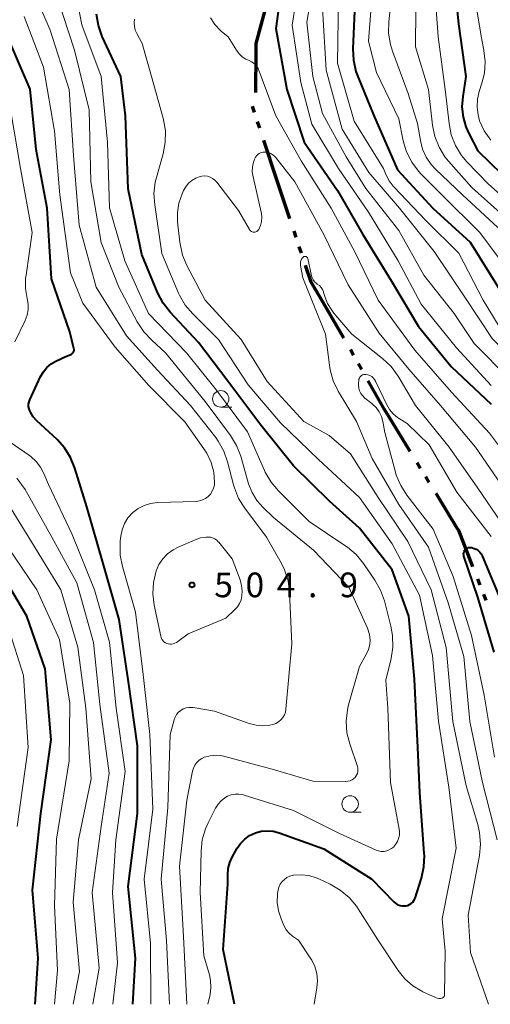
# Model space of a CAD drawing. Units: metres. Extents: x -62000 to -61102, y 24000 to 25500.
# Drawn here: x -61313 to -61241, y 24000 to 24150 of the extents above; entities that cross this region are included whole.
import ezdxf

# ---------------------------------------------------------------- set-up
doc = ezdxf.new("R2010")
doc.units = ezdxf.units.M
for name, color, linetype, lineweight in [('110300_郡市・東京都の区界', 7, 'Continuous', 70), ('633100_広葉樹林', 7, 'Continuous', 13), ('710100_等高線(計曲線)', 7, 'Continuous', 40), ('710200_等高線(主曲線)', 7, 'Continuous', 13), ('731200_図化機測定による標高点', 7, 'Continuous', 40)]:
    doc.layers.add(name, color=color, linetype=linetype, lineweight=lineweight)
doc.styles.add('Style-WORKING', font='MS Gothic.ttf')

msp = doc.modelspace()

# ---------------------------------------------------------------- linework, layer by layer
at = {"layer": '110300_郡市・東京都の区界', "linetype": 'Continuous', "lineweight": 70}
for p, q in [((-61276.71, 24138.54), (-61276.68, 24144.79)), ((-61276.93, 24135.51), (-61277.25, 24136.45)), ((-61276.14, 24133.13), (-61276.45, 24134.08)), ((-61273.52, 24125.31), (-61275.5, 24131.24)), ((-61271.54, 24119.38), (-61273.52, 24125.31)), ((-61270.59, 24116.53), (-61270.91, 24117.48)), ((-61269.8, 24114.16), (-61270.12, 24115.11)), ((-61263.38, 24101.24), (-61266.52, 24106.64)), ((-61261.88, 24098.64), (-61262.37, 24099.51)), ((-61260.64, 24096.47), (-61261.14, 24097.34)), ((-61253.26, 24083.99), (-61256.53, 24089.32)), ((-61251.69, 24081.43), (-61252.21, 24082.28)), ((-61250.38, 24079.3), (-61250.91, 24080.15)), ((-61246.07, 24072.27), (-61249.34, 24077.6)), ((-61242.64, 24063.68), (-61243.01, 24064.61)), ((-61241.73, 24061.35), (-61242.1, 24062.28))]:
    msp.add_line(p, q, dxfattribs=at)
at = {"layer": '110300_郡市・東京都の区界', "linetype": 'Continuous', "lineweight": 70, "flags": 128}
for points in [[(-61276.68, 24144.79), (-61276.67, 24146.02), (-61275.35, 24150.86)], [(-61266.52, 24106.64), (-61268.32, 24109.73), (-61269.17, 24112.27)], [(-61256.53, 24089.32), (-61257.18, 24090.38), (-61259.65, 24094.73)], [(-61243.74, 24066.47), (-61245.9, 24071.99), (-61246.07, 24072.27)]]:
    msp.add_lwpolyline(points, dxfattribs=at)
at = {"layer": '633100_広葉樹林', "linetype": 'Continuous', "lineweight": 13}
for p, q in [((-61282.06, 24090.75), (-61280.39, 24090.75)), ((-61262.4, 24029.18), (-61260.73, 24029.18))]:
    msp.add_line(p, q, dxfattribs=at)
for centre in [(-61282.06, 24092), (-61262.4, 24030.43)]:
    msp.add_circle(centre, 1.25, dxfattribs=at)
at = {"layer": '710100_等高線(計曲線)', "linetype": 'Continuous', "lineweight": 40, "flags": 128}
for points, elevation in [([(-61260.56, 24225.55), (-61259.72, 24224.02), (-61259.56, 24223.77), (-61256.19, 24219), (-61252.48, 24214.15), (-61251.54, 24213.12), (-61250.43, 24212.27), (-61249.66, 24211.83), (-61247.98, 24211), (-61242.61, 24205.39), (-61240.38, 24202.52), (-61239.44, 24201.06), (-61238.76, 24199.45), (-61238.38, 24197.75), (-61238.28, 24196.26), (-61238.38, 24189), (-61241.16, 24178.84), (-61245.23, 24167), (-61246.93, 24159), (-61245.95, 24149)], 490), ([(-61272.31, 24158.27), (-61273.71, 24148.29), (-61272.02, 24139), (-61269.37, 24131), (-61264.34, 24123.66), (-61260.45, 24117), (-61256.13, 24109.87), (-61252.04, 24103), (-61247.07, 24096.93), (-61241, 24091.18)], 510), ([(-61261.61, 24154.39), (-61261.99, 24145.19), (-61261.91, 24143.45), (-61261.53, 24141.75), (-61261.25, 24140.97), (-61258.86, 24135.14), (-61255.19, 24126.81), (-61249.82, 24121), (-61244.17, 24115.83), (-61239.92, 24109), (-61237.85, 24104.15), (-61233, 24098.63), (-61227.51, 24092.49)], 500), ([(-61279.99, 24000), (-61281.68, 24008.32), (-61281, 24018.27), (-61281, 24019.69), (-61280.92, 24020.64), (-61280.67, 24021.56), (-61280.31, 24022.36), (-61279.55, 24023.71), (-61279.04, 24024.46), (-61278.41, 24025.11), (-61277.67, 24025.64), (-61276.8, 24026.06), (-61275.92, 24026.3), (-61275, 24026.38), (-61274.09, 24026.3), (-61273.19, 24026.07), (-61266.39, 24023.61), (-61259.13, 24019), (-61255.75, 24015.57), (-61255.48, 24015.33), (-61255.16, 24015.14), (-61254.82, 24015.02), (-61254.46, 24014.95), (-61254.09, 24014.95), (-61253.94, 24014.96), (-61253.64, 24015.04), (-61253.36, 24015.16), (-61253.11, 24015.33), (-61252.89, 24015.54), (-61252.71, 24015.78), (-61252.58, 24016.05), (-61252.54, 24016.15), (-61251.58, 24019.18), (-61251.2, 24020.88), (-61251.12, 24022.62), (-61251.13, 24022.91), (-61251.79, 24032.21), (-61252.13, 24039), (-61252.6, 24049.4), (-61253.5, 24059), (-61256, 24066), (-61261, 24072.35), (-61265.55, 24076.45), (-61271, 24081.85), (-61275.98, 24088.02), (-61281, 24094.68), (-61285.45, 24100.55), (-61289.76, 24105.16), (-61290.83, 24106.53), (-61291.69, 24108.17), (-61294.07, 24113.93), (-61296.1, 24123.9), (-61296.54, 24135), (-61297.25, 24141), (-61300.05, 24147.09), (-61300.64, 24148.73), (-61300.93, 24150.45)], 510), ([(-61245.95, 24149), (-61244.81, 24141), (-61245.3, 24137.95), (-61245.41, 24136.39), (-61245.25, 24134.83), (-61244.82, 24133.32), (-61244.39, 24132.35), (-61243, 24129.7), (-61237.57, 24124.43)], 490), ([(-61295.43, 24000), (-61295, 24007), (-61296.11, 24017.89), (-61294.73, 24029), (-61294.72, 24039.28), (-61296.08, 24049), (-61297.5, 24058.5), (-61299.94, 24067), (-61302.38, 24075.62), (-61304.21, 24081.48), (-61304.87, 24083.1), (-61305.81, 24084.57), (-61306.93, 24085.81), (-61310.01, 24088.69), (-61310.55, 24089.29), (-61310.98, 24089.99), (-61311.06, 24090.16), (-61311.18, 24090.49), (-61311.24, 24090.84), (-61311.24, 24091.19), (-61311.17, 24091.54), (-61311.06, 24091.84), (-61309.43, 24095.4), (-61309.01, 24096.13), (-61308.48, 24096.78), (-61307.84, 24097.32), (-61307.1, 24097.75), (-61305.5, 24098.5), (-61304.84, 24098.75), (-61304.72, 24098.81), (-61304.6, 24098.89), (-61304.51, 24098.99), (-61304.43, 24099.1), (-61304.38, 24099.23), (-61304.34, 24099.36), (-61304.33, 24099.5), (-61304.35, 24099.63), (-61304.36, 24099.68), (-61305, 24102.18), (-61307.75, 24110.25), (-61308.45, 24121), (-61310.09, 24129.91), (-61311, 24139.07), (-61314.6, 24147.4)], 500), ([(-61240.5, 24053.5), (-61243, 24061.86), (-61245.11, 24068.09), (-61245.15, 24068.26), (-61245.16, 24068.44), (-61245.14, 24068.62), (-61245.09, 24068.79), (-61245.01, 24068.95), (-61244.91, 24069.09), (-61244.86, 24069.14), (-61244.72, 24069.25), (-61244.57, 24069.34), (-61244.4, 24069.4), (-61244.23, 24069.43), (-61244.05, 24069.43), (-61243.88, 24069.4), (-61243.81, 24069.38), (-61243.55, 24069.29), (-61243.23, 24069.15), (-61242.93, 24068.96), (-61242.68, 24068.71), (-61242.47, 24068.43), (-61242.34, 24068.16), (-61239.25, 24060.75)], 520), ([(-61310.26, 24000), (-61309.8, 24007), (-61310.64, 24017.36), (-61309.4, 24029), (-61307.8, 24040.2), (-61308.72, 24051), (-61311.54, 24059), (-61315.83, 24066.17)], 490)]:
    msp.add_lwpolyline(points, dxfattribs=dict(at, elevation=elevation))
at = {"layer": '710200_等高線(主曲線)', "linetype": 'Continuous', "lineweight": 13, "flags": 128}
for points, elevation in [([(-61262.52, 24224.82), (-61259, 24219.82), (-61253.59, 24212.41), (-61247, 24207.37), (-61242.05, 24201.95), (-61241.24, 24200.48), (-61240.8, 24199.47), (-61240.53, 24198.41), (-61240.46, 24197.32), (-61240.68, 24187.32), (-61244.1, 24177), (-61248.32, 24165.68), (-61249.84, 24158.16), (-61249.02, 24147), (-61247.96, 24139), (-61247.38, 24133.83), (-61247.03, 24132.13)], 492), ([(-61267, 24161.06), (-61269, 24149.26), (-61268.05, 24141), (-61266.62, 24135.38), (-61263, 24128.8), (-61260.02, 24123.98), (-61255, 24117.58), (-61251.2, 24110.8), (-61246.58, 24105), (-61243.57, 24100.43), (-61238.19, 24095), (-61234.37, 24090.79), (-61233.31, 24089.41), (-61232.51, 24087.86)], 506), ([(-61255.59, 24158.41), (-61256.52, 24149.3), (-61256.55, 24147.55), (-61256.28, 24145.83), (-61255.97, 24144.83), (-61253.61, 24138.39), (-61252.16, 24133.84), (-61251.73, 24131.27), (-61251.4, 24129.95), (-61250.84, 24128.72), (-61250.07, 24127.6), (-61249.42, 24126.9), (-61245.31, 24123), (-61239.95, 24118.05)], 496), ([(-61303.18, 24148.82), (-61304.77, 24157.23)], 508), ([(-61252.37, 24157), (-61252.49, 24145.51), (-61250.49, 24139), (-61249.88, 24133.6), (-61249.54, 24131.89), (-61248.9, 24130.27), (-61247.99, 24128.79), (-61247.44, 24128.11), (-61243.9, 24124.1), (-61238.2, 24119), (-61235.36, 24114.64), (-61231.19, 24107), (-61225.62, 24100.38), (-61222.19, 24096.68), (-61221.13, 24095.3), (-61220.32, 24093.75), (-61219.98, 24092.82), (-61218.81, 24089), (-61218.04, 24081.96), (-61215, 24074.55), (-61212.44, 24070.21)], 494), ([(-61289.82, 24000), (-61290.3, 24009.7), (-61291.11, 24019), (-61290.09, 24029.91), (-61289.76, 24041), (-61289.15, 24043.23), (-61289, 24043.65), (-61288.77, 24044.03), (-61288.48, 24044.37), (-61288.14, 24044.66), (-61287.75, 24044.88), (-61287.33, 24045.03), (-61286.89, 24045.11), (-61286.45, 24045.1), (-61286.27, 24045.08), (-61283, 24044.55), (-61277.72, 24042.67), (-61276.7, 24042.41), (-61275.64, 24042.32), (-61274.58, 24042.42), (-61274.14, 24042.52), (-61273.7, 24042.68), (-61273.29, 24042.91), (-61272.93, 24043.21), (-61272.63, 24043.57), (-61272.39, 24043.97), (-61272.23, 24044.41), (-61272.15, 24044.87), (-61271.24, 24054.76), (-61271.6, 24062.62), (-61271.83, 24064.35), (-61272.36, 24066.01), (-61272.88, 24067.07), (-61275.09, 24071), (-61278.41, 24075.4), (-61279.34, 24076.88), (-61279.99, 24078.49), (-61280.12, 24078.94), (-61281.02, 24082.43), (-61281.6, 24084.07), (-61282.45, 24085.59), (-61282.83, 24086.11), (-61286.67, 24091), (-61291.66, 24096.34), (-61296.4, 24101.6), (-61301, 24109), (-61303.58, 24118.42), (-61304.43, 24129), (-61305.07, 24139), (-61307.95, 24148.05), (-61311, 24155.12)], 504), ([(-61270.07, 24155.93), (-61271.2, 24148.8), (-61269.91, 24140.09), (-61268.24, 24133.76), (-61264.19, 24127), (-61259.62, 24120.38), (-61255.12, 24113), (-61251.6, 24106.4), (-61246.26, 24099.74), (-61241, 24094.01)], 508), ([(-61243.79, 24155.19), (-61242.56, 24147.44), (-61242.07, 24144.93), (-61241.89, 24143.22), (-61242.01, 24141.51), (-61242.37, 24139.99), (-61242.78, 24138.73), (-61243.06, 24137.55)], 488), ([(-61259, 24154.22), (-61259.62, 24146.38), (-61258.38, 24141.62), (-61255, 24134.56), (-61254.32, 24131.22), (-61253.83, 24129.55), (-61253.05, 24127.99), (-61252.01, 24126.59), (-61251.6, 24126.15), (-61248.46, 24123), (-61242.71, 24117.29), (-61238.45, 24111.55)], 498), ([(-61287.23, 24000), (-61287.72, 24010.28), (-61288.3, 24021), (-61287.22, 24031), (-61286.35, 24035.42), (-61286.21, 24035.89), (-61285.99, 24036.34), (-61285.7, 24036.74), (-61285.34, 24037.08), (-61284.93, 24037.36), (-61284.52, 24037.55), (-61283.65, 24037.78), (-61282.76, 24037.85), (-61281.86, 24037.77), (-61281.44, 24037.68), (-61274.25, 24035.75), (-61268.09, 24033.91), (-61263.05, 24033.87), (-61262.73, 24033.89), (-61262.41, 24033.98), (-61262.11, 24034.11), (-61261.84, 24034.3), (-61261.61, 24034.53), (-61261.57, 24034.57), (-61261.41, 24034.82), (-61261.29, 24035.08), (-61261.22, 24035.36), (-61261.21, 24035.65), (-61261.24, 24035.94), (-61261.3, 24036.15), (-61262.47, 24039.58), (-61262.89, 24041.27), (-61263, 24043.01), (-61262.82, 24044.75), (-61262.63, 24045.52), (-61261, 24051.35), (-61259.92, 24053.25), (-61259.61, 24053.93), (-61259.43, 24054.66), (-61259.37, 24055.41), (-61259.44, 24056.15), (-61259.64, 24056.87), (-61259.75, 24057.14), (-61262.59, 24063.41), (-61267.96, 24069), (-61274.04, 24073.96), (-61275.63, 24075.48), (-61276.57, 24076.55), (-61277.3, 24077.76), (-61277.83, 24079.11), (-61279.03, 24083.28), (-61279.66, 24084.91), (-61280.59, 24086.44), (-61284.4, 24091.6), (-61290.43, 24099), (-61292.55, 24100.9), (-61293.75, 24102.17), (-61294.74, 24103.7), (-61297.53, 24109), (-61300.25, 24115.75), (-61301.8, 24125), (-61302.07, 24135.93), (-61304.29, 24145), (-61306.91, 24153.09)], 506), ([(-61264.18, 24153), (-61264.32, 24143), (-61261.8, 24134.2), (-61257.32, 24127), (-61256.91, 24126), (-61256.46, 24125.12), (-61255.86, 24124.33), (-61255.76, 24124.22), (-61250.88, 24119.12), (-61245.87, 24114.13), (-61242.18, 24107), (-61239.75, 24103), (-61234.36, 24097.64)], 502), ([(-61266.61, 24151.39), (-61266.05, 24141.95), (-61263.59, 24133), (-61259.58, 24126.42), (-61254.92, 24121), (-61249.62, 24114.38), (-61245, 24107.44), (-61240.83, 24101.17), (-61235, 24095.27), (-61231.68, 24090.99), (-61230.73, 24089.53)], 504), ([(-61292.68, 24000), (-61292.73, 24009.27), (-61293.68, 24019), (-61292.37, 24029.63), (-61292.82, 24041), (-61293.86, 24050.14), (-61295, 24059.61), (-61296.99, 24066.53), (-61297.33, 24068.24), (-61297.36, 24069.99), (-61297.32, 24070.44), (-61297.24, 24071.12), (-61297.04, 24072.11), (-61296.67, 24073.04), (-61296.15, 24073.9), (-61295.41, 24074.72), (-61294.61, 24075.34), (-61293.71, 24075.81), (-61292.74, 24076.11), (-61291.67, 24076.25), (-61285.8, 24076.43), (-61285.3, 24076.49), (-61284.82, 24076.64), (-61284.37, 24076.87), (-61283.96, 24077.17), (-61283.62, 24077.54), (-61283.34, 24077.96), (-61283.14, 24078.42), (-61283.03, 24078.91), (-61283, 24079.33), (-61283.13, 24080.86), (-61283.53, 24082.34), (-61284.18, 24083.74), (-61284.62, 24084.42), (-61287.5, 24088.5), (-61293, 24094.01), (-61298.12, 24099.88), (-61303, 24106.55), (-61304.86, 24111.14), (-61306.53, 24123), (-61307.34, 24132.66), (-61309, 24142.41), (-61311.9, 24150.1)], 502), ([(-61273, 24088.35), (-61277.87, 24094.13), (-61282.4, 24101), (-61286.32, 24104.93), (-61287.44, 24106.26), (-61288.32, 24107.77), (-61288.46, 24108.09), (-61291, 24114.07), (-61292.09, 24121.47), (-61292.2, 24123.21), (-61292, 24124.95), (-61291.83, 24125.65), (-61290.81, 24129.25), (-61290.49, 24130.96), (-61290.46, 24132.71), (-61290.74, 24134.43), (-61290.8, 24134.65), (-61292.57, 24141), (-61294, 24146), (-61294.82, 24147.5), (-61295.05, 24148.02), (-61295.18, 24148.58), (-61295.22, 24149.15), (-61295.16, 24149.72)], 512), ([(-61283.63, 24149.9), (-61282.97, 24148.89), (-61282.14, 24148.01), (-61281.97, 24147.86), (-61280.94, 24147), (-61279.67, 24144.97), (-61279.27, 24144.45), (-61278.79, 24144), (-61278.24, 24143.64), (-61277.82, 24143.45), (-61277.38, 24143.24), (-61276.99, 24142.96), (-61276.65, 24142.61), (-61276.38, 24142.21), (-61276.2, 24141.82), (-61273.69, 24135), (-61269.83, 24128.17), (-61265.29, 24121), (-61261.67, 24114.33), (-61258.15, 24107), (-61252.58, 24099.42), (-61247.01, 24093), (-61241.21, 24086.79)], 512), ([(-61284.03, 24000), (-61283.69, 24001.5), (-61283.55, 24002.54), (-61283.59, 24003.6), (-61283.78, 24004.48), (-61284.61, 24007.39), (-61285.19, 24017), (-61285.05, 24023.28), (-61284.86, 24025.01), (-61284.37, 24026.68), (-61283.97, 24027.58), (-61282.85, 24029.79), (-61282.47, 24030.39), (-61281.99, 24030.93), (-61281.43, 24031.37), (-61281.01, 24031.61), (-61280.46, 24031.82), (-61279.88, 24031.94), (-61279.29, 24031.95), (-61278.71, 24031.86), (-61278.49, 24031.8), (-61271, 24029.44), (-61264.02, 24025.98), (-61258.47, 24023.44), (-61258.08, 24023.3), (-61257.67, 24023.23), (-61257.25, 24023.23), (-61256.85, 24023.31), (-61256.46, 24023.45), (-61256.1, 24023.66), (-61255.83, 24023.88), (-61255.49, 24024.27), (-61255.22, 24024.72), (-61255.03, 24025.21), (-61254.92, 24025.72), (-61254.91, 24026.24), (-61254.96, 24026.59), (-61256.29, 24033.71), (-61256.66, 24045), (-61257, 24049.27), (-61256.19, 24052.55), (-61255.92, 24054.27), (-61255.95, 24056.02), (-61256.21, 24057.44), (-61257.2, 24061.29), (-61257.77, 24062.93), (-61258.64, 24064.46), (-61260.37, 24066.98), (-61261.48, 24068.33), (-61262.8, 24069.46), (-61263.03, 24069.62), (-61268.62, 24073.38), (-61273.29, 24078.02), (-61274.42, 24079.35), (-61275.3, 24080.85), (-61275.41, 24081.1), (-61278, 24087), (-61282.7, 24093.3), (-61287.25, 24099), (-61293.02, 24104.98), (-61296.62, 24113), (-61298.95, 24121.05), (-61299.28, 24131), (-61300.21, 24141), (-61303.18, 24148.82)], 508), ([(-61243.06, 24137.55), (-61243.12, 24136.34), (-61242.97, 24135.14), (-61242.73, 24134.27), (-61242.02, 24132.71), (-61241.05, 24131.29)], 488), ([(-61313.32, 24100.68), (-61311.77, 24103.91), (-61311.47, 24104.71), (-61311.32, 24105.55), (-61311.31, 24106.41), (-61311.45, 24107.27), (-61311.71, 24108.79), (-61311.7, 24110.33), (-61311.64, 24110.78), (-61310.7, 24117.3), (-61312.48, 24127), (-61314.02, 24135.98)], 498), ([(-61247.03, 24132.13), (-61246.4, 24130.5), (-61245.49, 24129.01), (-61244.66, 24128.03), (-61241.39, 24124.61), (-61236.54, 24120.34)], 492), ([(-61241.4, 24000), (-61244.13, 24007.87), (-61244.47, 24013.53), (-61242.77, 24022.63), (-61242.61, 24024.36), (-61242.74, 24026.1), (-61243.02, 24027.31), (-61244.78, 24033.22), (-61246.79, 24043), (-61247.79, 24054.21), (-61250.09, 24063), (-61253.65, 24070.35), (-61258.14, 24077), (-61262.34, 24083.66), (-61265.57, 24086.43), (-61269.44, 24088.56), (-61275, 24094.64), (-61278.98, 24101.02), (-61284.43, 24107), (-61287.19, 24112.25), (-61287.86, 24113.86), (-61288.24, 24115.56), (-61288.27, 24115.82), (-61288.61, 24118.92), (-61288.64, 24120.34), (-61288.42, 24121.75), (-61287.93, 24123.18), (-61287.71, 24123.65), (-61287.38, 24124.24), (-61286.95, 24124.77), (-61286.43, 24125.21), (-61285.84, 24125.56), (-61285.36, 24125.75), (-61284.94, 24125.85), (-61284.52, 24125.87), (-61284.09, 24125.82), (-61283.69, 24125.69), (-61283.31, 24125.5), (-61282.97, 24125.24), (-61282.67, 24124.92), (-61279.37, 24120.63), (-61277.71, 24117.76), (-61277.63, 24117.64), (-61277.53, 24117.54), (-61277.41, 24117.46), (-61277.28, 24117.4), (-61277.14, 24117.36), (-61277, 24117.35), (-61276.86, 24117.36), (-61276.72, 24117.4), (-61276.59, 24117.46), (-61276.47, 24117.54), (-61276.37, 24117.64), (-61276.29, 24117.76), (-61276.02, 24118.34), (-61275.86, 24118.95), (-61275.81, 24119.58), (-61275.87, 24120.21), (-61275.9, 24120.39), (-61277.15, 24125.73), (-61277.26, 24126.48), (-61277.23, 24127.24), (-61277.08, 24127.99), (-61277, 24128.23), (-61276.91, 24128.45)], 514), ([(-61276.91, 24128.45), (-61276.79, 24128.71), (-61276.63, 24128.94), (-61276.43, 24129.14), (-61276.2, 24129.3), (-61275.94, 24129.42), (-61275.67, 24129.49), (-61275.49, 24129.51), (-61275.13, 24129.5), (-61274.78, 24129.43), (-61274.45, 24129.3), (-61274.15, 24129.11), (-61273.88, 24128.87), (-61273.76, 24128.74), (-61270.8, 24125), (-61266.41, 24117), (-61262.68, 24109.32), (-61257.99, 24102.01), (-61253.48, 24096.52), (-61248.65, 24091), (-61243.36, 24084.64), (-61239, 24078.34)], 514), ([(-61240.05, 24025), (-61242.27, 24033.73), (-61244.23, 24043), (-61245.13, 24052.87), (-61247.49, 24061), (-61250.51, 24069.49), (-61255, 24075.96), (-61259.05, 24082.95), (-61261.44, 24088.56), (-61264.21, 24093.18), (-61264.97, 24094.74), (-61265.45, 24096.42), (-61265.56, 24097.11), (-61266.15, 24101.85), (-61269.58, 24110.42), (-61269.94, 24112.25), (-61269.96, 24112.5), (-61269.95, 24112.75), (-61269.89, 24112.99), (-61269.78, 24113.22), (-61269.64, 24113.42), (-61269.54, 24113.54), (-61269.49, 24113.58), (-61269.42, 24113.62), (-61269.35, 24113.64), (-61269.28, 24113.66), (-61269.21, 24113.66), (-61269.14, 24113.64), (-61269.07, 24113.62), (-61269.01, 24113.58), (-61268.95, 24113.54), (-61268.91, 24113.48), (-61268.87, 24113.42), (-61268.85, 24113.35), (-61268.84, 24113.33), (-61268.29, 24110.72), (-61268.19, 24110.39), (-61268.03, 24110.08), (-61267.83, 24109.81), (-61267.58, 24109.57), (-61267.39, 24109.44), (-61267.08, 24109.22), (-61266.82, 24108.94), (-61266.61, 24108.62), (-61266.45, 24108.27), (-61266.43, 24108.19), (-61266.25, 24107.58), (-61265.82, 24106.47), (-61265.2, 24105.46), (-61264.87, 24105.04), (-61262.14, 24101.86), (-61257.46, 24098.14), (-61256.19, 24096.94), (-61255.1, 24095.44), (-61252.45, 24091), (-61247.35, 24084.65), (-61243, 24078.42), (-61239.43, 24073.16)], 516), ([(-61240.45, 24037.55), (-61242.03, 24047), (-61243.97, 24056.03), (-61246.73, 24065), (-61249.79, 24072.21), (-61253.77, 24077.35), (-61254.71, 24078.82), (-61255.39, 24080.43), (-61255.52, 24080.88), (-61257.13, 24086.87), (-61257.44, 24088.56), (-61257.66, 24089.32), (-61258, 24090.04), (-61258.47, 24090.68), (-61259.04, 24091.24), (-61259.11, 24091.3), (-61260.16, 24092.13), (-61260.49, 24092.44), (-61260.76, 24092.8), (-61260.96, 24093.2), (-61261.09, 24093.63), (-61261.15, 24094.07), (-61261.14, 24094.41), (-61261.1, 24094.81), (-61261.07, 24094.98), (-61261, 24095.15), (-61260.91, 24095.3), (-61260.8, 24095.43), (-61260.67, 24095.54), (-61260.51, 24095.63), (-61260.35, 24095.69), (-61260.18, 24095.71), (-61260, 24095.71), (-61259.69, 24095.66)], 518), ([(-61259.69, 24095.66), (-61259.4, 24095.55), (-61259.13, 24095.39), (-61258.9, 24095.18), (-61258.7, 24094.94), (-61258.56, 24094.71), (-61256.84, 24091.11), (-61256.4, 24090.37), (-61255.85, 24089.72), (-61255.19, 24089.18), (-61254.96, 24089.04), (-61253.72, 24088.28), (-61250.41, 24085), (-61246.19, 24077.81), (-61241, 24071.08)], 518), ([(-61267.86, 24000), (-61267.45, 24002.48), (-61267.36, 24003.57), (-61267.47, 24004.66), (-61267.76, 24005.72), (-61268.23, 24006.71), (-61268.45, 24007.05), (-61270.27, 24009.73), (-61271.15, 24010.36), (-61271.67, 24010.81), (-61272.1, 24011.34), (-61272.46, 24012), (-61272.89, 24013), (-61273.29, 24014.22), (-61273.47, 24015.48), (-61273.43, 24016.76), (-61273.38, 24017.14), (-61273.34, 24017.33), (-61273.22, 24017.8), (-61273.02, 24018.25), (-61272.74, 24018.65), (-61272.39, 24018.99), (-61272, 24019.27), (-61271.55, 24019.48), (-61271.08, 24019.61), (-61271, 24019.62), (-61269.83, 24019.69), (-61268.66, 24019.56), (-61267.54, 24019.22), (-61267.17, 24019.06), (-61265.42, 24018.25), (-61263.91, 24017.37), (-61262.57, 24016.25), (-61261.45, 24014.92), (-61261.18, 24014.51), (-61258.21, 24009.79), (-61255.12, 24005.15), (-61254.11, 24003.89), (-61252.9, 24002.83), (-61251.53, 24002), (-61251.34, 24001.91), (-61249.44, 24001.02), (-61249.2, 24000.93), (-61248.94, 24000.89), (-61248.68, 24000.88), (-61248.52, 24000.91), (-61248.42, 24000.94), (-61248.33, 24000.98), (-61248.25, 24001.04), (-61248.17, 24001.12), (-61248.12, 24001.21), (-61248.07, 24001.3), (-61248.05, 24001.4), (-61248.04, 24001.48), (-61247.94, 24008.06), (-61248.41, 24013), (-61246.29, 24023.71), (-61247.42, 24033), (-61248.97, 24043.03), (-61249.89, 24053), (-61251.84, 24062.16), (-61256.01, 24069.99), (-61260.98, 24077), (-61267.23, 24082.77), (-61273, 24088.35)], 512), ([(-61241.21, 24086.79), (-61238.02, 24082.52)], 512), ([(-61298.46, 24000), (-61297.72, 24006.28), (-61298.5, 24017), (-61298, 24025), (-61296.6, 24035.4), (-61297.95, 24045), (-61298.96, 24055.04), (-61301.22, 24063), (-61304.63, 24071.37), (-61308.25, 24079), (-61308.95, 24080.68), (-61309.44, 24081.64), (-61310.1, 24082.49), (-61310.89, 24083.22), (-61311.13, 24083.4), (-61315, 24086.09)], 498), ([(-61301.5, 24000), (-61300.51, 24005.49), (-61301.58, 24017), (-61300.22, 24027), (-61299, 24035.12), (-61300.45, 24045.55), (-61301.37, 24055), (-61303.93, 24064.07), (-61307.74, 24071), (-61311.78, 24078.22), (-61313.04, 24079.96)], 496), ([(-61304.46, 24000), (-61303.52, 24005), (-61304.49, 24015.51), (-61303.69, 24025), (-61301.72, 24034.28), (-61302.57, 24045), (-61303.75, 24054.25), (-61306.34, 24063), (-61310.39, 24069.61), (-61314.94, 24077)], 494), ([(-61279.12, 24064.5), (-61278.89, 24063.65), (-61278.8, 24062.78), (-61278.84, 24062.07), (-61278.97, 24061.48), (-61279.2, 24060.92), (-61279.52, 24060.41), (-61279.93, 24059.97), (-61281.3, 24058.7), (-61287, 24056.28), (-61288.8, 24055), (-61289.03, 24054.87), (-61289.28, 24054.78), (-61289.54, 24054.73), (-61289.81, 24054.73), (-61290.07, 24054.77), (-61290.23, 24054.83), (-61290.47, 24054.94), (-61290.68, 24055.1), (-61290.87, 24055.29), (-61291.01, 24055.5), (-61291.12, 24055.74), (-61291.17, 24055.92), (-61292.16, 24060.65), (-61292.36, 24062.37), (-61292.27, 24064.1), (-61291.86, 24065.85), (-61291.44, 24066.81), (-61290.85, 24067.69), (-61290.13, 24068.46), (-61289.28, 24069.08), (-61288.52, 24069.48), (-61285.92, 24070.6), (-61285.12, 24070.87), (-61284.28, 24070.99), (-61284, 24071), (-61283.64, 24070.97), (-61283.29, 24070.87), (-61282.96, 24070.72), (-61282.66, 24070.51), (-61282.4, 24070.25), (-61282.37, 24070.22), (-61280.32, 24067.68), (-61279.12, 24064.5)], 504), ([(-61307.34, 24000), (-61306.85, 24005.15), (-61307.32, 24015), (-61307, 24025.11), (-61305.1, 24037), (-61305, 24045.78), (-61306.57, 24055.43), (-61310.02, 24063), (-61314.44, 24069.56)], 492), ([(-61312.98, 24027.02), (-61311.33, 24039), (-61312.01, 24049.99), (-61314.32, 24057.18)], 488)]:
    msp.add_lwpolyline(points, dxfattribs=dict(at, elevation=elevation))
at = {"layer": '731200_図化機測定による標高点', "linetype": 'Continuous', "lineweight": 40}
msp.add_circle((-61286.43, 24063.73, 504.93), 0.375, dxfattribs=at)

# ---------------------------------------------------------------- texts
at = {"layer": '731200_図化機測定による標高点', "linetype": 'Continuous', "lineweight": 40, "style": 'Style-WORKING'}
for s, p in [('5', (-61283.05, 24061.86, -10)), ('0', (-61278.3, 24061.86, -10)), ('4', (-61273.55, 24061.86, -10)), ('9', (-61264.05, 24061.86, -10)), ('.', (-61268.8, 24061.86, -10))]:
    msp.add_text(s, height=3.75, dxfattribs=at).set_placement(p)

doc.saveas('drawing.dxf')
